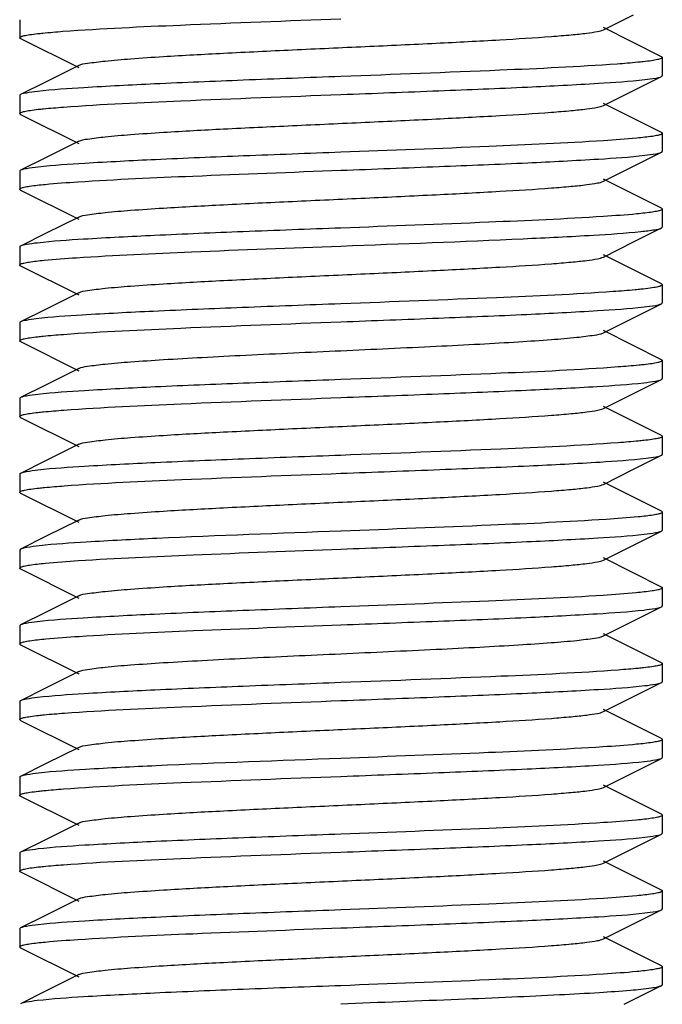
# Model space of a CAD drawing. Units: millimetres. Extents: x 7640 to 12449, y 291 to 6945.
# Drawn here: x 9137 to 9147, y 4738 to 4753 of the extents above; entities that cross this region are included whole.
import ezdxf

# ---------------------------------------------------------------- set-up
doc = ezdxf.new("R2010")
doc.units = ezdxf.units.MM

msp = doc.modelspace()

# ---------------------------------------------------------------- linework, layer by layer
for p, q in [((9136.822, 4752.939), (9136.822, 4752.659)), ((9145.905, 4752.782), (9146.374, 4753.017)), ((9146.808, 4752.363), (9145.905, 4752.816)), ((9136.836, 4752.645), (9137.74, 4752.192)), ((9146.822, 4752.349), (9146.822, 4752.069)), ((9137.74, 4752.226), (9137.225, 4751.968)), ((9146.374, 4751.837), (9146.808, 4752.055)), ((9137.225, 4751.968), (9136.836, 4751.773)), ((9136.822, 4751.759), (9136.822, 4751.479)), ((9145.905, 4751.602), (9146.374, 4751.837)), ((9146.808, 4751.183), (9145.905, 4751.636)), ((9136.836, 4751.465), (9137.74, 4751.012)), ((9146.822, 4751.169), (9146.822, 4750.889)), ((9137.74, 4751.046), (9137.225, 4750.788)), ((9137.225, 4750.788), (9136.836, 4750.593)), ((9146.374, 4750.657), (9146.808, 4750.875)), ((9145.905, 4750.422), (9146.374, 4750.657)), ((9136.822, 4750.579), (9136.822, 4750.299)), ((9146.808, 4750.003), (9145.905, 4750.456)), ((9136.836, 4750.285), (9137.74, 4749.832)), ((9137.74, 4749.866), (9137.225, 4749.608)), ((9146.822, 4749.989), (9146.822, 4749.709)), ((9137.225, 4749.608), (9136.836, 4749.413)), ((9146.374, 4749.477), (9146.808, 4749.695)), ((9146.808, 4749.695), (9146.822, 4749.709)), ((9145.905, 4749.242), (9146.374, 4749.477)), ((9136.822, 4749.399), (9136.822, 4749.119)), ((9146.808, 4748.823), (9145.905, 4749.276)), ((9136.836, 4749.105), (9137.74, 4748.652)), ((9146.822, 4748.809), (9146.822, 4748.529)), ((9137.74, 4748.686), (9137.225, 4748.428)), ((9146.374, 4748.297), (9146.808, 4748.515)), ((9137.225, 4748.428), (9136.836, 4748.233)), ((9136.822, 4748.219), (9136.822, 4747.939)), ((9145.905, 4748.062), (9146.374, 4748.297)), ((9146.808, 4747.643), (9145.905, 4748.096)), ((9136.836, 4747.925), (9137.74, 4747.472)), ((9146.822, 4747.629), (9146.822, 4747.349)), ((9137.74, 4747.506), (9137.225, 4747.248)), ((9146.374, 4747.117), (9146.808, 4747.335)), ((9137.225, 4747.248), (9136.836, 4747.053)), ((9145.905, 4746.882), (9146.374, 4747.117)), ((9136.822, 4747.039), (9136.822, 4746.759)), ((9146.808, 4746.463), (9145.905, 4746.916)), ((9136.836, 4746.745), (9137.74, 4746.292)), ((9146.822, 4746.449), (9146.822, 4746.169)), ((9137.74, 4746.326), (9137.225, 4746.068)), ((9137.225, 4746.068), (9136.836, 4745.873)), ((9146.374, 4745.937), (9146.808, 4746.155)), ((9145.905, 4745.702), (9146.374, 4745.937)), ((9136.822, 4745.859), (9136.822, 4745.579)), ((9146.808, 4745.283), (9145.905, 4745.736)), ((9136.836, 4745.565), (9137.74, 4745.112)), ((9146.822, 4745.269), (9146.822, 4744.989)), ((9137.74, 4745.146), (9137.225, 4744.888)), ((9146.374, 4744.757), (9146.808, 4744.975)), ((9137.225, 4744.888), (9136.836, 4744.693)), ((9136.836, 4744.693), (9136.822, 4744.679)), ((9136.822, 4744.679), (9136.822, 4744.399)), ((9145.905, 4744.522), (9146.374, 4744.757)), ((9146.808, 4744.103), (9145.905, 4744.556)), ((9136.836, 4744.385), (9137.74, 4743.932)), ((9146.822, 4744.089), (9146.822, 4743.809)), ((9137.74, 4743.966), (9137.225, 4743.708)), ((9146.374, 4743.577), (9146.808, 4743.795)), ((9137.225, 4743.708), (9136.836, 4743.513)), ((9145.905, 4743.342), (9146.374, 4743.577)), ((9136.822, 4743.499), (9136.822, 4743.219)), ((9146.808, 4742.923), (9145.905, 4743.376)), ((9136.836, 4743.205), (9137.74, 4742.752)), ((9146.822, 4742.909), (9146.822, 4742.629)), ((9137.74, 4742.786), (9137.225, 4742.528)), ((9137.225, 4742.528), (9136.836, 4742.333)), ((9146.374, 4742.397), (9146.808, 4742.615)), ((9145.905, 4742.162), (9146.374, 4742.397)), ((9136.822, 4742.319), (9136.822, 4742.039)), ((9146.808, 4741.743), (9145.905, 4742.196)), ((9136.836, 4742.025), (9137.74, 4741.572)), ((9137.74, 4741.606), (9137.225, 4741.348)), ((9146.822, 4741.729), (9146.822, 4741.449)), ((9146.374, 4741.217), (9146.808, 4741.435)), ((9137.225, 4741.348), (9136.836, 4741.153)), ((9136.822, 4741.139), (9136.822, 4740.859)), ((9145.905, 4740.982), (9146.374, 4741.217)), ((9146.808, 4740.563), (9145.905, 4741.016)), ((9136.836, 4740.845), (9137.74, 4740.392)), ((9146.822, 4740.549), (9146.822, 4740.269)), ((9137.74, 4740.426), (9137.225, 4740.168)), ((9146.374, 4740.037), (9146.808, 4740.255)), ((9137.225, 4740.168), (9136.836, 4739.973)), ((9136.822, 4739.959), (9136.822, 4739.679)), ((9145.905, 4739.802), (9146.374, 4740.037)), ((9146.808, 4739.383), (9145.905, 4739.836)), ((9136.836, 4739.665), (9137.74, 4739.212)), ((9146.822, 4739.369), (9146.822, 4739.089)), ((9137.74, 4739.246), (9137.225, 4738.988)), ((9137.225, 4738.988), (9136.836, 4738.793)), ((9146.374, 4738.857), (9146.808, 4739.075)), ((9145.905, 4738.622), (9146.374, 4738.857)), ((9136.822, 4738.779), (9136.822, 4738.499)), ((9146.808, 4738.203), (9145.905, 4738.656)), ((9136.836, 4738.485), (9137.74, 4738.032)), ((9137.74, 4738.066), (9137.225, 4737.808)), ((9146.822, 4738.189), (9146.822, 4737.909)), ((9137.225, 4737.808), (9136.836, 4737.613)), ((9146.228, 4737.604), (9146.808, 4737.895))]:
    msp.add_line(p, q)
for points, knots in [([(9137.496, 4752.758), (9138.105, 4752.803), (9139.548, 4752.867), (9140.99, 4752.923), (9141.822, 4752.954)], [0, 0, 0, 0, 0.423043, 1, 1, 1, 1]), ([(9137.74, 4752.226), (9137.782, 4752.248), (9137.923, 4752.267), (9138.191, 4752.303), (9138.586, 4752.334), (9139.2, 4752.376), (9140.04, 4752.421), (9141.088, 4752.471), (9142.191, 4752.521), (9143.267, 4752.571), (9144.232, 4752.621), (9144.933, 4752.664), (9145.383, 4752.701), (9145.623, 4752.725), (9145.789, 4752.75), (9145.877, 4752.768), (9145.905, 4752.782)], [0, 0, 0, 0, 0.017417, 0.051001, 0.099794, 0.16216, 0.276489, 0.407859, 0.546253, 0.68112, 0.802176, 0.900197, 0.938146, 0.967755, 0.988455, 1, 1, 1, 1]), ([(9136.823, 4752.659), (9136.822, 4752.667), (9136.852, 4752.681), (9136.9, 4752.693), (9136.99, 4752.709), (9137.058, 4752.717), (9137.098, 4752.722)], [0, 0, 0, 0, 0.08121, 0.270612, 0.577195, 1, 1, 1, 1]), ([(9136.837, 4752.645), (9136.833, 4752.647), (9136.827, 4752.65), (9136.823, 4752.656), (9136.823, 4752.659)], [0, 0, 0, 0, 0.615972, 1, 1, 1, 1]), ([(9137.098, 4752.722), (9137.126, 4752.725), (9137.258, 4752.739), (9137.391, 4752.75), (9137.496, 4752.758)], [0, 0, 0, 0, 0.210671, 1, 1, 1, 1]), ([(9146.822, 4752.349), (9146.822, 4752.341), (9146.79, 4752.326), (9146.738, 4752.314), (9146.642, 4752.297), (9146.569, 4752.289), (9146.525, 4752.284)], [0, 0, 0, 0, 0.080696, 0.270346, 0.577201, 1, 1, 1, 1]), ([(9146.808, 4752.363), (9146.812, 4752.361), (9146.818, 4752.358), (9146.822, 4752.352), (9146.822, 4752.349)], [0, 0, 0, 0, 0.616851, 1, 1, 1, 1]), ([(9146.122, 4752.248), (9145.514, 4752.204), (9144.08, 4752.14), (9142.647, 4752.085), (9141.822, 4752.054)], [0, 0, 0, 0, 0.424816, 1, 1, 1, 1]), ([(9146.525, 4752.284), (9146.497, 4752.281), (9146.362, 4752.267), (9146.228, 4752.256), (9146.122, 4752.248)], [0, 0, 0, 0, 0.212304, 1, 1, 1, 1]), ([(9141.822, 4752.054), (9141.315, 4752.035), (9140.348, 4751.999), (9139.014, 4751.944), (9137.946, 4751.89), (9137.338, 4751.849), (9137.098, 4751.822)], [0, 0, 0, 0, 0.322021, 0.613473, 0.846835, 1, 1, 1, 1]), ([(9146.55, 4752.007), (9146.607, 4752.013), (9146.693, 4752.026), (9146.781, 4752.041), (9146.808, 4752.055)], [0, 0, 0, 0, 0.650064, 1, 1, 1, 1]), ([(9146.808, 4752.055), (9146.812, 4752.057), (9146.818, 4752.06), (9146.822, 4752.066), (9146.822, 4752.069)], [0, 0, 0, 0, 0.616653, 1, 1, 1, 1]), ([(9141.822, 4751.774), (9142.331, 4751.793), (9143.299, 4751.83), (9144.635, 4751.884), (9145.703, 4751.939), (9146.311, 4751.979), (9146.55, 4752.007)], [0, 0, 0, 0, 0.322277, 0.613905, 0.847199, 1, 1, 1, 1]), ([(9136.837, 4751.773), (9136.833, 4751.771), (9136.827, 4751.768), (9136.823, 4751.762), (9136.823, 4751.759)], [0, 0, 0, 0, 0.617124, 1, 1, 1, 1]), ([(9137.098, 4751.822), (9137.04, 4751.815), (9136.953, 4751.802), (9136.864, 4751.787), (9136.837, 4751.773)], [0, 0, 0, 0, 0.650502, 1, 1, 1, 1]), ([(9137.503, 4751.578), (9138.112, 4751.624), (9139.552, 4751.687), (9140.992, 4751.743), (9141.822, 4751.774)], [0, 0, 0, 0, 0.423488, 1, 1, 1, 1]), ([(9137.108, 4751.543), (9137.136, 4751.546), (9137.267, 4751.56), (9137.399, 4751.57), (9137.503, 4751.578)], [0, 0, 0, 0, 0.211823, 1, 1, 1, 1]), ([(9137.74, 4751.046), (9137.782, 4751.068), (9137.923, 4751.087), (9138.191, 4751.123), (9138.586, 4751.154), (9139.2, 4751.196), (9140.04, 4751.241), (9141.088, 4751.291), (9142.191, 4751.341), (9143.267, 4751.391), (9144.232, 4751.441), (9144.933, 4751.484), (9145.383, 4751.521), (9145.623, 4751.545), (9145.789, 4751.57), (9145.877, 4751.588), (9145.905, 4751.602)], [0, 0, 0, 0, 0.017409, 0.051003, 0.099788, 0.162162, 0.27649, 0.407858, 0.546254, 0.681124, 0.802181, 0.900198, 0.938152, 0.967753, 0.988463, 1, 1, 1, 1]), ([(9136.823, 4751.479), (9136.823, 4751.487), (9136.854, 4751.502), (9136.904, 4751.514), (9136.996, 4751.53), (9137.067, 4751.538), (9137.108, 4751.543)], [0, 0, 0, 0, 0.081433, 0.271169, 0.57771, 1, 1, 1, 1]), ([(9136.837, 4751.465), (9136.833, 4751.467), (9136.827, 4751.47), (9136.823, 4751.477), (9136.823, 4751.479)], [0, 0, 0, 0, 0.617119, 1, 1, 1, 1]), ([(9146.55, 4751.107), (9146.508, 4751.102), (9146.295, 4751.08), (9146.081, 4751.065), (9145.91, 4751.054)], [0, 0, 0, 0, 0.197821, 1, 1, 1, 1]), ([(9146.822, 4751.169), (9146.822, 4751.161), (9146.793, 4751.147), (9146.745, 4751.135), (9146.657, 4751.12), (9146.59, 4751.111), (9146.55, 4751.107)], [0, 0, 0, 0, 0.081734, 0.271307, 0.577689, 1, 1, 1, 1]), ([(9146.808, 4751.183), (9146.812, 4751.181), (9146.818, 4751.178), (9146.822, 4751.172), (9146.822, 4751.169)], [0, 0, 0, 0, 0.616571, 1, 1, 1, 1]), ([(9145.91, 4751.054), (9145.315, 4751.015), (9143.953, 4750.955), (9142.59, 4750.903), (9141.822, 4750.874)], [0, 0, 0, 0, 0.436868, 1, 1, 1, 1]), ([(9141.822, 4750.874), (9141.317, 4750.855), (9140.355, 4750.819), (9139.025, 4750.765), (9137.959, 4750.71), (9137.349, 4750.67), (9137.108, 4750.643)], [0, 0, 0, 0, 0.321165, 0.612138, 0.845713, 1, 1, 1, 1]), ([(9141.822, 4750.594), (9142.331, 4750.613), (9143.3, 4750.65), (9144.637, 4750.704), (9145.704, 4750.759), (9146.313, 4750.799), (9146.552, 4750.827)], [0, 0, 0, 0, 0.322457, 0.614152, 0.847369, 1, 1, 1, 1]), ([(9146.552, 4750.827), (9146.608, 4750.834), (9146.694, 4750.846), (9146.781, 4750.861), (9146.808, 4750.875)], [0, 0, 0, 0, 0.649829, 1, 1, 1, 1]), ([(9146.808, 4750.875), (9146.812, 4750.877), (9146.818, 4750.88), (9146.822, 4750.886), (9146.822, 4750.889)], [0, 0, 0, 0, 0.616635, 1, 1, 1, 1]), ([(9137.108, 4750.643), (9137.048, 4750.636), (9136.958, 4750.623), (9136.865, 4750.608), (9136.837, 4750.593)], [0, 0, 0, 0, 0.651971, 1, 1, 1, 1]), ([(9136.837, 4750.593), (9136.833, 4750.591), (9136.827, 4750.588), (9136.823, 4750.582), (9136.823, 4750.579)], [0, 0, 0, 0, 0.615954, 1, 1, 1, 1]), ([(9137.729, 4750.414), (9138.324, 4750.453), (9139.689, 4750.513), (9141.053, 4750.565), (9141.822, 4750.594)], [0, 0, 0, 0, 0.43649, 1, 1, 1, 1]), ([(9136.823, 4750.299), (9136.823, 4750.307), (9136.852, 4750.321), (9136.9, 4750.333), (9136.988, 4750.349), (9137.056, 4750.357), (9137.096, 4750.361)], [0, 0, 0, 0, 0.081719, 0.271311, 0.577703, 1, 1, 1, 1]), ([(9137.096, 4750.361), (9137.137, 4750.366), (9137.348, 4750.388), (9137.56, 4750.403), (9137.729, 4750.414)], [0, 0, 0, 0, 0.198255, 1, 1, 1, 1]), ([(9137.74, 4749.866), (9137.782, 4749.888), (9137.923, 4749.908), (9138.191, 4749.943), (9138.586, 4749.974), (9139.2, 4750.016), (9140.04, 4750.061), (9141.088, 4750.111), (9142.191, 4750.161), (9143.267, 4750.211), (9144.232, 4750.261), (9144.933, 4750.304), (9145.383, 4750.341), (9145.623, 4750.365), (9145.789, 4750.39), (9145.877, 4750.408), (9145.905, 4750.422)], [0, 0, 0, 0, 0.017406, 0.051006, 0.099784, 0.162166, 0.276492, 0.407858, 0.546255, 0.681127, 0.802183, 0.900195, 0.938157, 0.967749, 0.988468, 1, 1, 1, 1]), ([(9136.837, 4750.285), (9136.833, 4750.287), (9136.827, 4750.29), (9136.823, 4750.296), (9136.823, 4750.299)], [0, 0, 0, 0, 0.616637, 1, 1, 1, 1]), ([(9145.907, 4749.874), (9145.312, 4749.835), (9143.951, 4749.775), (9142.589, 4749.723), (9141.822, 4749.694)], [0, 0, 0, 0, 0.436949, 1, 1, 1, 1]), ([(9146.552, 4749.927), (9146.51, 4749.922), (9146.295, 4749.9), (9146.08, 4749.885), (9145.907, 4749.874)], [0, 0, 0, 0, 0.197449, 1, 1, 1, 1]), ([(9146.822, 4749.989), (9146.822, 4749.981), (9146.793, 4749.967), (9146.746, 4749.956), (9146.658, 4749.94), (9146.591, 4749.932), (9146.552, 4749.927)], [0, 0, 0, 0, 0.081822, 0.271407, 0.577751, 1, 1, 1, 1]), ([(9146.808, 4750.003), (9146.812, 4750.001), (9146.818, 4749.998), (9146.822, 4749.992), (9146.822, 4749.989)], [0, 0, 0, 0, 0.61656, 1, 1, 1, 1]), ([(9141.822, 4749.694), (9141.314, 4749.675), (9140.347, 4749.639), (9139.011, 4749.584), (9137.944, 4749.529), (9137.335, 4749.489), (9137.096, 4749.461)], [0, 0, 0, 0, 0.322232, 0.613821, 0.847094, 1, 1, 1, 1]), ([(9141.822, 4749.414), (9142.767, 4749.45), (9144.077, 4749.497), (9145.633, 4749.575), (9146.245, 4749.614), (9146.491, 4749.64)], [0, 0, 0, 0, 0.606563, 0.841048, 1, 1, 1, 1]), ([(9146.491, 4749.64), (9146.561, 4749.648), (9146.667, 4749.663), (9146.775, 4749.678), (9146.808, 4749.695)], [0, 0, 0, 0, 0.657092, 1, 1, 1, 1]), ([(9136.837, 4749.413), (9136.833, 4749.411), (9136.827, 4749.408), (9136.823, 4749.402), (9136.823, 4749.399)], [0, 0, 0, 0, 0.616606, 1, 1, 1, 1]), ([(9137.096, 4749.461), (9137.039, 4749.455), (9136.953, 4749.442), (9136.864, 4749.427), (9136.837, 4749.413)], [0, 0, 0, 0, 0.650208, 1, 1, 1, 1]), ([(9137.706, 4749.232), (9138.302, 4749.272), (9139.675, 4749.333), (9141.047, 4749.385), (9141.822, 4749.414)], [0, 0, 0, 0, 0.435325, 1, 1, 1, 1]), ([(9136.823, 4749.119), (9136.823, 4749.127), (9136.85, 4749.141), (9136.896, 4749.152), (9136.979, 4749.167), (9137.043, 4749.175), (9137.08, 4749.18)], [0, 0, 0, 0, 0.082758, 0.272464, 0.57843, 1, 1, 1, 1]), ([(9136.837, 4749.105), (9136.833, 4749.107), (9136.827, 4749.11), (9136.823, 4749.117), (9136.823, 4749.119)], [0, 0, 0, 0, 0.616823, 1, 1, 1, 1]), ([(9137.08, 4749.18), (9137.121, 4749.184), (9137.329, 4749.206), (9137.538, 4749.221), (9137.706, 4749.232)], [0, 0, 0, 0, 0.196823, 1, 1, 1, 1]), ([(9137.74, 4748.686), (9137.782, 4748.708), (9137.923, 4748.728), (9138.191, 4748.763), (9138.586, 4748.794), (9139.2, 4748.836), (9140.04, 4748.881), (9141.088, 4748.931), (9142.191, 4748.981), (9143.267, 4749.031), (9144.232, 4749.081), (9144.933, 4749.124), (9145.383, 4749.161), (9145.623, 4749.185), (9145.789, 4749.21), (9145.877, 4749.228), (9145.905, 4749.242)], [0, 0, 0, 0, 0.017411, 0.051009, 0.099784, 0.162171, 0.276492, 0.407858, 0.546256, 0.681128, 0.802179, 0.900189, 0.938159, 0.967744, 0.988463, 1, 1, 1, 1]), ([(9146.822, 4748.809), (9146.822, 4748.8), (9146.785, 4748.785), (9146.729, 4748.772), (9146.621, 4748.755), (9146.539, 4748.745), (9146.491, 4748.74)], [0, 0, 0, 0, 0.079231, 0.269281, 0.576532, 1, 1, 1, 1]), ([(9146.808, 4748.823), (9146.812, 4748.821), (9146.818, 4748.818), (9146.822, 4748.812), (9146.822, 4748.809)], [0, 0, 0, 0, 0.616949, 1, 1, 1, 1]), ([(9146.057, 4748.704), (9145.453, 4748.661), (9144.041, 4748.598), (9142.629, 4748.544), (9141.822, 4748.514)], [0, 0, 0, 0, 0.428758, 1, 1, 1, 1]), ([(9146.491, 4748.74), (9146.46, 4748.737), (9146.316, 4748.723), (9146.171, 4748.712), (9146.057, 4748.704)], [0, 0, 0, 0, 0.213463, 1, 1, 1, 1]), ([(9141.822, 4748.514), (9141.311, 4748.495), (9140.336, 4748.458), (9138.994, 4748.403), (9137.925, 4748.348), (9137.317, 4748.308), (9137.08, 4748.28)], [0, 0, 0, 0, 0.323571, 0.615928, 0.848877, 1, 1, 1, 1]), ([(9146.54, 4748.466), (9146.599, 4748.472), (9146.688, 4748.485), (9146.78, 4748.501), (9146.808, 4748.515)], [0, 0, 0, 0, 0.651481, 1, 1, 1, 1]), ([(9146.808, 4748.515), (9146.812, 4748.517), (9146.818, 4748.52), (9146.822, 4748.527), (9146.822, 4748.529)], [0, 0, 0, 0, 0.617087, 1, 1, 1, 1]), ([(9141.822, 4748.234), (9142.328, 4748.253), (9143.292, 4748.289), (9144.623, 4748.344), (9145.69, 4748.398), (9146.299, 4748.438), (9146.54, 4748.466)], [0, 0, 0, 0, 0.321445, 0.612571, 0.84607, 1, 1, 1, 1]), ([(9136.837, 4748.233), (9136.833, 4748.231), (9136.827, 4748.228), (9136.823, 4748.222), (9136.823, 4748.219)], [0, 0, 0, 0, 0.616381, 1, 1, 1, 1]), ([(9137.08, 4748.28), (9137.027, 4748.273), (9136.946, 4748.261), (9136.863, 4748.246), (9136.837, 4748.233)], [0, 0, 0, 0, 0.647877, 1, 1, 1, 1]), ([(9137.502, 4748.038), (9138.111, 4748.084), (9139.551, 4748.147), (9140.992, 4748.203), (9141.822, 4748.234)], [0, 0, 0, 0, 0.423429, 1, 1, 1, 1]), ([(9137.105, 4748.002), (9137.132, 4748.006), (9137.265, 4748.02), (9137.397, 4748.03), (9137.502, 4748.038)], [0, 0, 0, 0, 0.211366, 1, 1, 1, 1]), ([(9137.74, 4747.506), (9137.782, 4747.528), (9137.923, 4747.548), (9138.191, 4747.583), (9138.586, 4747.614), (9139.09, 4747.648), (9139.687, 4747.682), (9140.608, 4747.729), (9141.822, 4747.784), (9143.037, 4747.84), (9143.958, 4747.886), (9144.555, 4747.92), (9145.059, 4747.954), (9145.454, 4747.985), (9145.722, 4748.021), (9145.863, 4748.041), (9145.905, 4748.062)], [0, 0, 0, 0, 0.017421, 0.051012, 0.099792, 0.162177, 0.236027, 0.318872, 0.500005, 0.68114, 0.763969, 0.837837, 0.900201, 0.948999, 0.982577, 1, 1, 1, 1]), ([(9136.823, 4747.939), (9136.823, 4747.947), (9136.853, 4747.962), (9136.902, 4747.973), (9136.994, 4747.989), (9137.064, 4747.998), (9137.105, 4748.002)], [0, 0, 0, 0, 0.081246, 0.270826, 0.577418, 1, 1, 1, 1]), ([(9136.837, 4747.925), (9136.833, 4747.927), (9136.827, 4747.93), (9136.823, 4747.936), (9136.823, 4747.939)], [0, 0, 0, 0, 0.616637, 1, 1, 1, 1]), ([(9146.54, 4747.566), (9146.512, 4747.563), (9146.378, 4747.548), (9146.244, 4747.538), (9146.138, 4747.53)], [0, 0, 0, 0, 0.211074, 1, 1, 1, 1]), ([(9146.822, 4747.629), (9146.822, 4747.621), (9146.792, 4747.607), (9146.743, 4747.595), (9146.651, 4747.579), (9146.581, 4747.57), (9146.54, 4747.566)], [0, 0, 0, 0, 0.080841, 0.27023, 0.576974, 1, 1, 1, 1]), ([(9146.808, 4747.643), (9146.812, 4747.641), (9146.818, 4747.638), (9146.822, 4747.632), (9146.822, 4747.629)], [0, 0, 0, 0, 0.615953, 1, 1, 1, 1]), ([(9146.138, 4747.53), (9145.53, 4747.484), (9144.091, 4747.421), (9142.652, 4747.365), (9141.822, 4747.334)], [0, 0, 0, 0, 0.423746, 1, 1, 1, 1]), ([(9141.822, 4747.334), (9141.317, 4747.315), (9140.353, 4747.279), (9139.021, 4747.225), (9137.954, 4747.17), (9137.345, 4747.13), (9137.105, 4747.102)], [0, 0, 0, 0, 0.321446, 0.612574, 0.846077, 1, 1, 1, 1]), ([(9141.822, 4747.054), (9142.327, 4747.073), (9143.29, 4747.109), (9144.62, 4747.163), (9145.686, 4747.218), (9146.296, 4747.258), (9146.537, 4747.285)], [0, 0, 0, 0, 0.321153, 0.612117, 0.845696, 1, 1, 1, 1]), ([(9146.537, 4747.285), (9146.597, 4747.292), (9146.687, 4747.305), (9146.78, 4747.321), (9146.808, 4747.335)], [0, 0, 0, 0, 0.651957, 1, 1, 1, 1]), ([(9146.808, 4747.335), (9146.812, 4747.337), (9146.818, 4747.34), (9146.822, 4747.346), (9146.822, 4747.349)], [0, 0, 0, 0, 0.616563, 1, 1, 1, 1]), ([(9136.837, 4747.053), (9136.833, 4747.051), (9136.827, 4747.048), (9136.823, 4747.042), (9136.823, 4747.039)], [0, 0, 0, 0, 0.616575, 1, 1, 1, 1]), ([(9137.105, 4747.102), (9137.046, 4747.096), (9136.956, 4747.083), (9136.865, 4747.067), (9136.837, 4747.053)], [0, 0, 0, 0, 0.651472, 1, 1, 1, 1]), ([(9137.51, 4746.859), (9138.118, 4746.904), (9139.556, 4746.968), (9140.994, 4747.023), (9141.822, 4747.054)], [0, 0, 0, 0, 0.423915, 1, 1, 1, 1]), ([(9136.823, 4746.759), (9136.822, 4746.767), (9136.853, 4746.782), (9136.903, 4746.793), (9136.995, 4746.81), (9137.065, 4746.818), (9137.106, 4746.823)], [0, 0, 0, 0, 0.080773, 0.270167, 0.576942, 1, 1, 1, 1]), ([(9137.106, 4746.823), (9137.134, 4746.826), (9137.269, 4746.84), (9137.403, 4746.851), (9137.51, 4746.859)], [0, 0, 0, 0, 0.211145, 1, 1, 1, 1]), ([(9137.74, 4746.326), (9137.782, 4746.348), (9137.923, 4746.367), (9138.191, 4746.403), (9138.586, 4746.434), (9139.2, 4746.476), (9140.04, 4746.521), (9141.088, 4746.571), (9142.191, 4746.621), (9143.267, 4746.671), (9144.232, 4746.721), (9144.933, 4746.764), (9145.383, 4746.801), (9145.623, 4746.825), (9145.789, 4746.85), (9145.877, 4746.868), (9145.905, 4746.882)], [0, 0, 0, 0, 0.01743, 0.051011, 0.099798, 0.162175, 0.276492, 0.407859, 0.546258, 0.681123, 0.802168, 0.900179, 0.93815, 0.967742, 0.988446, 1, 1, 1, 1]), ([(9136.837, 4746.745), (9136.833, 4746.747), (9136.827, 4746.75), (9136.823, 4746.756), (9136.823, 4746.759)], [0, 0, 0, 0, 0.61596, 1, 1, 1, 1]), ([(9146.138, 4746.35), (9145.53, 4746.304), (9144.091, 4746.241), (9142.652, 4746.185), (9141.822, 4746.154)], [0, 0, 0, 0, 0.423724, 1, 1, 1, 1]), ([(9146.537, 4746.385), (9146.509, 4746.382), (9146.376, 4746.368), (9146.243, 4746.358), (9146.138, 4746.35)], [0, 0, 0, 0, 0.211629, 1, 1, 1, 1]), ([(9146.822, 4746.449), (9146.822, 4746.441), (9146.791, 4746.426), (9146.742, 4746.415), (9146.649, 4746.398), (9146.578, 4746.39), (9146.537, 4746.385)], [0, 0, 0, 0, 0.081072, 0.270646, 0.577314, 1, 1, 1, 1]), ([(9146.808, 4746.463), (9146.812, 4746.461), (9146.818, 4746.458), (9146.822, 4746.452), (9146.822, 4746.449)], [0, 0, 0, 0, 0.616657, 1, 1, 1, 1]), ([(9141.822, 4746.154), (9141.317, 4746.135), (9140.354, 4746.099), (9139.023, 4746.045), (9137.956, 4745.99), (9137.347, 4745.95), (9137.106, 4745.923)], [0, 0, 0, 0, 0.321319, 0.612375, 0.8459, 1, 1, 1, 1]), ([(9141.822, 4745.874), (9142.335, 4745.893), (9143.312, 4745.93), (9144.656, 4745.985), (9145.726, 4746.04), (9146.332, 4746.081), (9146.569, 4746.109)], [0, 0, 0, 0, 0.323967, 0.616548, 0.849393, 1, 1, 1, 1]), ([(9146.569, 4746.109), (9146.622, 4746.115), (9146.701, 4746.127), (9146.783, 4746.142), (9146.808, 4746.155)], [0, 0, 0, 0, 0.647202, 1, 1, 1, 1]), ([(9146.808, 4746.155), (9146.812, 4746.157), (9146.818, 4746.16), (9146.822, 4746.166), (9146.822, 4746.169)], [0, 0, 0, 0, 0.616254, 1, 1, 1, 1]), ([(9137.106, 4745.923), (9137.047, 4745.916), (9136.957, 4745.903), (9136.865, 4745.887), (9136.837, 4745.873)], [0, 0, 0, 0, 0.651689, 1, 1, 1, 1]), ([(9136.837, 4745.873), (9136.833, 4745.871), (9136.827, 4745.868), (9136.823, 4745.862), (9136.823, 4745.859)], [0, 0, 0, 0, 0.61707, 1, 1, 1, 1]), ([(9137.516, 4745.679), (9138.125, 4745.724), (9139.56, 4745.788), (9140.996, 4745.843), (9141.822, 4745.874)], [0, 0, 0, 0, 0.424368, 1, 1, 1, 1]), ([(9136.836, 4745.565), (9136.833, 4745.567), (9136.827, 4745.57), (9136.822, 4745.577), (9136.823, 4745.579)], [0, 0, 0, 0, 0.617077, 1, 1, 1, 1]), ([(9136.823, 4745.579), (9136.823, 4745.588), (9136.856, 4745.602), (9136.908, 4745.615), (9137.007, 4745.631), (9137.082, 4745.64), (9137.126, 4745.645)], [0, 0, 0, 0, 0.08048, 0.270112, 0.577031, 1, 1, 1, 1]), ([(9137.126, 4745.645), (9137.154, 4745.648), (9137.284, 4745.661), (9137.414, 4745.672), (9137.516, 4745.679)], [0, 0, 0, 0, 0.213642, 1, 1, 1, 1]), ([(9137.74, 4745.146), (9137.782, 4745.168), (9137.923, 4745.187), (9138.191, 4745.223), (9138.586, 4745.254), (9139.2, 4745.296), (9140.04, 4745.341), (9141.088, 4745.391), (9142.191, 4745.441), (9143.267, 4745.491), (9144.232, 4745.541), (9144.933, 4745.584), (9145.383, 4745.621), (9145.623, 4745.645), (9145.789, 4745.67), (9145.877, 4745.688), (9145.905, 4745.702)], [0, 0, 0, 0, 0.017435, 0.051008, 0.099803, 0.162172, 0.27649, 0.40786, 0.546256, 0.681119, 0.802164, 0.900179, 0.938143, 0.967744, 0.98844, 1, 1, 1, 1]), ([(9146.822, 4745.269), (9146.822, 4745.262), (9146.795, 4745.248), (9146.751, 4745.237), (9146.669, 4745.221), (9146.606, 4745.213), (9146.569, 4745.209)], [0, 0, 0, 0, 0.083098, 0.272855, 0.578685, 1, 1, 1, 1]), ([(9146.808, 4745.283), (9146.812, 4745.281), (9146.818, 4745.278), (9146.822, 4745.272), (9146.822, 4745.269)], [0, 0, 0, 0, 0.616928, 1, 1, 1, 1]), ([(9145.949, 4745.156), (9145.352, 4745.117), (9143.976, 4745.056), (9142.6, 4745.003), (9141.822, 4744.974)], [0, 0, 0, 0, 0.434817, 1, 1, 1, 1]), ([(9146.569, 4745.209), (9146.529, 4745.204), (9146.322, 4745.182), (9146.115, 4745.167), (9145.949, 4745.156)], [0, 0, 0, 0, 0.196544, 1, 1, 1, 1]), ([(9141.822, 4744.974), (9140.867, 4744.938), (9139.545, 4744.891), (9137.98, 4744.812), (9137.369, 4744.771), (9137.126, 4744.745)], [0, 0, 0, 0, 0.609901, 0.84385, 1, 1, 1, 1]), ([(9146.542, 4744.926), (9146.601, 4744.933), (9146.689, 4744.946), (9146.78, 4744.961), (9146.808, 4744.975)], [0, 0, 0, 0, 0.651191, 1, 1, 1, 1]), ([(9146.808, 4744.975), (9146.812, 4744.977), (9146.818, 4744.98), (9146.822, 4744.986), (9146.822, 4744.989)], [0, 0, 0, 0, 0.616578, 1, 1, 1, 1]), ([(9141.822, 4744.694), (9142.329, 4744.713), (9143.294, 4744.749), (9144.626, 4744.804), (9145.693, 4744.858), (9146.302, 4744.899), (9146.542, 4744.926)], [0, 0, 0, 0, 0.321643, 0.612902, 0.846326, 1, 1, 1, 1]), ([(9137.126, 4744.745), (9137.062, 4744.738), (9136.966, 4744.724), (9136.867, 4744.708), (9136.837, 4744.693)], [0, 0, 0, 0, 0.65429, 1, 1, 1, 1]), ([(9137.735, 4744.514), (9138.329, 4744.553), (9139.692, 4744.613), (9141.055, 4744.665), (9141.822, 4744.694)], [0, 0, 0, 0, 0.436777, 1, 1, 1, 1]), ([(9137.092, 4744.461), (9137.134, 4744.466), (9137.348, 4744.488), (9137.563, 4744.503), (9137.735, 4744.514)], [0, 0, 0, 0, 0.197374, 1, 1, 1, 1]), ([(9137.74, 4743.966), (9137.782, 4743.988), (9137.923, 4744.007), (9138.191, 4744.043), (9138.586, 4744.074), (9139.2, 4744.116), (9140.04, 4744.161), (9141.088, 4744.211), (9142.191, 4744.261), (9143.267, 4744.311), (9144.232, 4744.361), (9144.933, 4744.404), (9145.383, 4744.441), (9145.623, 4744.465), (9145.789, 4744.49), (9145.877, 4744.508), (9145.905, 4744.522)], [0, 0, 0, 0, 0.017431, 0.051003, 0.099803, 0.162166, 0.276489, 0.40786, 0.546255, 0.681117, 0.802166, 0.900184, 0.938141, 0.96775, 0.988441, 1, 1, 1, 1]), ([(9136.823, 4744.399), (9136.823, 4744.407), (9136.852, 4744.421), (9136.899, 4744.433), (9136.986, 4744.448), (9137.052, 4744.456), (9137.092, 4744.461)], [0, 0, 0, 0, 0.081911, 0.271508, 0.577816, 1, 1, 1, 1]), ([(9136.837, 4744.385), (9136.833, 4744.387), (9136.827, 4744.39), (9136.823, 4744.396), (9136.823, 4744.399)], [0, 0, 0, 0, 0.616573, 1, 1, 1, 1]), ([(9146.822, 4744.089), (9146.822, 4744.081), (9146.792, 4744.067), (9146.743, 4744.055), (9146.652, 4744.039), (9146.583, 4744.031), (9146.542, 4744.026)], [0, 0, 0, 0, 0.081364, 0.270943, 0.577484, 1, 1, 1, 1]), ([(9146.808, 4744.103), (9146.812, 4744.101), (9146.818, 4744.098), (9146.822, 4744.092), (9146.822, 4744.089)], [0, 0, 0, 0, 0.616669, 1, 1, 1, 1]), ([(9145.903, 4743.973), (9145.309, 4743.935), (9143.949, 4743.875), (9142.588, 4743.823), (9141.822, 4743.794)], [0, 0, 0, 0, 0.437125, 1, 1, 1, 1]), ([(9146.542, 4744.026), (9146.5, 4744.021), (9146.287, 4744), (9146.074, 4743.985), (9145.903, 4743.973)], [0, 0, 0, 0, 0.198755, 1, 1, 1, 1]), ([(9141.822, 4743.794), (9141.313, 4743.775), (9140.344, 4743.738), (9139.007, 4743.684), (9137.939, 4743.629), (9137.331, 4743.589), (9137.092, 4743.561)], [0, 0, 0, 0, 0.322583, 0.614348, 0.84753, 1, 1, 1, 1]), ([(9141.822, 4743.514), (9142.327, 4743.533), (9143.289, 4743.569), (9144.618, 4743.623), (9145.685, 4743.678), (9146.294, 4743.718), (9146.536, 4743.745)], [0, 0, 0, 0, 0.321048, 0.611954, 0.84556, 1, 1, 1, 1]), ([(9146.536, 4743.745), (9146.596, 4743.752), (9146.686, 4743.765), (9146.78, 4743.781), (9146.808, 4743.795)], [0, 0, 0, 0, 0.652169, 1, 1, 1, 1]), ([(9146.808, 4743.795), (9146.812, 4743.797), (9146.818, 4743.8), (9146.822, 4743.806), (9146.822, 4743.809)], [0, 0, 0, 0, 0.615908, 1, 1, 1, 1]), ([(9136.837, 4743.513), (9136.833, 4743.511), (9136.827, 4743.508), (9136.823, 4743.502), (9136.823, 4743.499)], [0, 0, 0, 0, 0.616633, 1, 1, 1, 1]), ([(9137.092, 4743.561), (9137.036, 4743.554), (9136.951, 4743.542), (9136.864, 4743.527), (9136.837, 4743.513)], [0, 0, 0, 0, 0.649613, 1, 1, 1, 1]), ([(9137.746, 4743.335), (9138.34, 4743.374), (9139.699, 4743.434), (9141.058, 4743.485), (9141.822, 4743.514)], [0, 0, 0, 0, 0.437403, 1, 1, 1, 1]), ([(9136.823, 4743.219), (9136.822, 4743.227), (9136.853, 4743.241), (9136.901, 4743.253), (9136.991, 4743.269), (9137.06, 4743.277), (9137.1, 4743.282)], [0, 0, 0, 0, 0.081371, 0.270899, 0.57743, 1, 1, 1, 1]), ([(9137.1, 4743.282), (9137.143, 4743.287), (9137.358, 4743.309), (9137.573, 4743.324), (9137.746, 4743.335)], [0, 0, 0, 0, 0.19822, 1, 1, 1, 1]), ([(9137.74, 4742.786), (9137.782, 4742.808), (9137.923, 4742.827), (9138.191, 4742.863), (9138.586, 4742.894), (9139.09, 4742.928), (9139.687, 4742.962), (9140.608, 4743.009), (9141.822, 4743.064), (9143.037, 4743.12), (9143.958, 4743.166), (9144.555, 4743.2), (9145.059, 4743.234), (9145.454, 4743.265), (9145.722, 4743.301), (9145.863, 4743.321), (9145.905, 4743.342)], [0, 0, 0, 0, 0.017424, 0.051002, 0.0998, 0.162164, 0.236033, 0.318863, 0.499998, 0.681131, 0.763975, 0.837825, 0.90021, 0.948989, 0.982581, 1, 1, 1, 1]), ([(9136.837, 4743.205), (9136.833, 4743.207), (9136.827, 4743.21), (9136.823, 4743.216), (9136.823, 4743.219)], [0, 0, 0, 0, 0.616471, 1, 1, 1, 1]), ([(9146.14, 4742.81), (9145.531, 4742.765), (9144.092, 4742.701), (9142.652, 4742.645), (9141.822, 4742.614)], [0, 0, 0, 0, 0.423624, 1, 1, 1, 1]), ([(9146.536, 4742.845), (9146.508, 4742.842), (9146.376, 4742.828), (9146.244, 4742.818), (9146.14, 4742.81)], [0, 0, 0, 0, 0.211912, 1, 1, 1, 1]), ([(9146.822, 4742.909), (9146.822, 4742.901), (9146.791, 4742.886), (9146.741, 4742.874), (9146.648, 4742.858), (9146.577, 4742.85), (9146.536, 4742.845)], [0, 0, 0, 0, 0.081379, 0.271121, 0.577688, 1, 1, 1, 1]), ([(9146.808, 4742.923), (9146.812, 4742.921), (9146.818, 4742.918), (9146.822, 4742.912), (9146.822, 4742.909)], [0, 0, 0, 0, 0.617145, 1, 1, 1, 1]), ([(9141.822, 4742.614), (9141.316, 4742.595), (9140.35, 4742.559), (9139.017, 4742.504), (9137.949, 4742.45), (9137.34, 4742.409), (9137.1, 4742.382)], [0, 0, 0, 0, 0.321798, 0.613151, 0.84657, 1, 1, 1, 1]), ([(9141.822, 4742.334), (9142.331, 4742.353), (9143.299, 4742.39), (9144.635, 4742.444), (9145.702, 4742.499), (9146.311, 4742.539), (9146.55, 4742.567)], [0, 0, 0, 0, 0.322282, 0.613882, 0.84718, 1, 1, 1, 1]), ([(9146.55, 4742.567), (9146.607, 4742.573), (9146.693, 4742.586), (9146.781, 4742.601), (9146.808, 4742.615)], [0, 0, 0, 0, 0.650062, 1, 1, 1, 1]), ([(9146.808, 4742.615), (9146.812, 4742.617), (9146.818, 4742.62), (9146.822, 4742.627), (9146.822, 4742.629)], [0, 0, 0, 0, 0.617057, 1, 1, 1, 1]), ([(9137.1, 4742.382), (9137.042, 4742.375), (9136.955, 4742.362), (9136.864, 4742.347), (9136.837, 4742.333)], [0, 0, 0, 0, 0.650863, 1, 1, 1, 1]), ([(9136.837, 4742.333), (9136.833, 4742.331), (9136.827, 4742.328), (9136.823, 4742.322), (9136.823, 4742.319)], [0, 0, 0, 0, 0.616745, 1, 1, 1, 1]), ([(9137.518, 4742.139), (9138.126, 4742.184), (9139.561, 4742.248), (9140.996, 4742.303), (9141.822, 4742.334)], [0, 0, 0, 0, 0.424453, 1, 1, 1, 1]), ([(9136.823, 4742.039), (9136.823, 4742.047), (9136.855, 4742.062), (9136.906, 4742.074), (9137.001, 4742.09), (9137.074, 4742.099), (9137.116, 4742.104)], [0, 0, 0, 0, 0.0809, 0.270575, 0.577344, 1, 1, 1, 1]), ([(9137.116, 4742.104), (9137.145, 4742.107), (9137.278, 4742.121), (9137.412, 4742.132), (9137.518, 4742.139)], [0, 0, 0, 0, 0.212177, 1, 1, 1, 1]), ([(9137.74, 4741.606), (9137.782, 4741.628), (9137.923, 4741.647), (9138.191, 4741.683), (9138.586, 4741.714), (9139.2, 4741.756), (9140.04, 4741.801), (9141.088, 4741.851), (9142.191, 4741.901), (9143.267, 4741.951), (9144.232, 4742.001), (9144.933, 4742.044), (9145.383, 4742.081), (9145.623, 4742.105), (9145.789, 4742.13), (9145.877, 4742.148), (9145.905, 4742.162)], [0, 0, 0, 0, 0.017414, 0.051002, 0.099792, 0.162161, 0.276489, 0.407859, 0.546253, 0.681121, 0.802177, 0.900198, 0.938148, 0.967754, 0.988458, 1, 1, 1, 1]), ([(9136.837, 4742.025), (9136.833, 4742.027), (9136.827, 4742.03), (9136.823, 4742.037), (9136.823, 4742.039)], [0, 0, 0, 0, 0.616922, 1, 1, 1, 1]), ([(9146.808, 4741.743), (9146.812, 4741.741), (9146.818, 4741.738), (9146.822, 4741.732), (9146.822, 4741.729)], [0, 0, 0, 0, 0.616069, 1, 1, 1, 1]), ([(9145.899, 4741.613), (9145.305, 4741.575), (9143.946, 4741.514), (9142.587, 4741.463), (9141.822, 4741.434)], [0, 0, 0, 0, 0.437394, 1, 1, 1, 1]), ([(9146.55, 4741.667), (9146.508, 4741.662), (9146.291, 4741.64), (9146.073, 4741.624), (9145.899, 4741.613)], [0, 0, 0, 0, 0.197378, 1, 1, 1, 1]), ([(9146.822, 4741.729), (9146.822, 4741.721), (9146.793, 4741.707), (9146.745, 4741.695), (9146.657, 4741.68), (9146.59, 4741.671), (9146.55, 4741.667)], [0, 0, 0, 0, 0.081427, 0.270863, 0.577357, 1, 1, 1, 1]), ([(9141.822, 4741.434), (9140.863, 4741.398), (9139.537, 4741.35), (9137.968, 4741.271), (9137.359, 4741.231), (9137.116, 4741.204)], [0, 0, 0, 0, 0.611066, 0.844817, 1, 1, 1, 1]), ([(9146.545, 4741.386), (9146.603, 4741.393), (9146.691, 4741.406), (9146.78, 4741.421), (9146.808, 4741.435)], [0, 0, 0, 0, 0.650785, 1, 1, 1, 1]), ([(9146.808, 4741.435), (9146.812, 4741.437), (9146.818, 4741.44), (9146.822, 4741.446), (9146.822, 4741.449)], [0, 0, 0, 0, 0.616587, 1, 1, 1, 1]), ([(9141.822, 4741.154), (9142.329, 4741.173), (9143.296, 4741.21), (9144.629, 4741.264), (9145.697, 4741.318), (9146.305, 4741.359), (9146.545, 4741.386)], [0, 0, 0, 0, 0.321888, 0.613285, 0.846647, 1, 1, 1, 1]), ([(9136.837, 4741.153), (9136.833, 4741.151), (9136.827, 4741.148), (9136.823, 4741.142), (9136.823, 4741.139)], [0, 0, 0, 0, 0.616104, 1, 1, 1, 1]), ([(9137.116, 4741.204), (9137.055, 4741.197), (9136.962, 4741.183), (9136.866, 4741.168), (9136.837, 4741.153)], [0, 0, 0, 0, 0.65307, 1, 1, 1, 1]), ([(9137.505, 4740.958), (9138.113, 4741.004), (9139.553, 4741.067), (9140.992, 4741.123), (9141.822, 4741.154)], [0, 0, 0, 0, 0.42356, 1, 1, 1, 1]), ([(9137.74, 4740.426), (9137.782, 4740.448), (9137.923, 4740.467), (9138.191, 4740.503), (9138.586, 4740.534), (9139.2, 4740.576), (9140.04, 4740.621), (9141.088, 4740.671), (9142.191, 4740.721), (9143.267, 4740.771), (9144.232, 4740.821), (9144.933, 4740.864), (9145.383, 4740.901), (9145.623, 4740.925), (9145.789, 4740.95), (9145.877, 4740.968), (9145.905, 4740.982)], [0, 0, 0, 0, 0.017416, 0.05101, 0.099785, 0.16216, 0.276486, 0.407852, 0.546248, 0.68112, 0.802179, 0.900196, 0.938153, 0.967752, 0.988465, 1, 1, 1, 1]), ([(9136.822, 4740.859), (9136.822, 4740.867), (9136.854, 4740.882), (9136.904, 4740.894), (9136.997, 4740.91), (9137.067, 4740.918), (9137.109, 4740.923)], [0, 0, 0, 0, 0.081016, 0.270624, 0.5773, 1, 1, 1, 1]), ([(9136.836, 4740.845), (9136.833, 4740.847), (9136.827, 4740.85), (9136.822, 4740.856), (9136.822, 4740.859)], [0, 0, 0, 0, 0.616833, 1, 1, 1, 1]), ([(9137.109, 4740.923), (9137.137, 4740.926), (9137.269, 4740.94), (9137.401, 4740.951), (9137.505, 4740.958)], [0, 0, 0, 0, 0.211871, 1, 1, 1, 1]), ([(9146.822, 4740.549), (9146.822, 4740.541), (9146.792, 4740.527), (9146.744, 4740.515), (9146.654, 4740.499), (9146.586, 4740.491), (9146.545, 4740.486)], [0, 0, 0, 0, 0.08151, 0.271094, 0.577574, 1, 1, 1, 1]), ([(9146.808, 4740.563), (9146.812, 4740.561), (9146.818, 4740.558), (9146.822, 4740.552), (9146.822, 4740.549)], [0, 0, 0, 0, 0.616657, 1, 1, 1, 1]), ([(9145.908, 4740.434), (9145.314, 4740.395), (9143.952, 4740.335), (9142.59, 4740.283), (9141.822, 4740.254)], [0, 0, 0, 0, 0.436859, 1, 1, 1, 1]), ([(9146.545, 4740.486), (9146.503, 4740.481), (9146.291, 4740.46), (9146.079, 4740.445), (9145.908, 4740.434)], [0, 0, 0, 0, 0.19855, 1, 1, 1, 1]), ([(9141.822, 4740.254), (9141.318, 4740.235), (9140.355, 4740.199), (9139.026, 4740.145), (9137.96, 4740.09), (9137.35, 4740.05), (9137.109, 4740.023)], [0, 0, 0, 0, 0.321098, 0.612041, 0.845608, 1, 1, 1, 1]), ([(9141.822, 4739.974), (9142.331, 4739.993), (9143.299, 4740.03), (9144.635, 4740.084), (9145.703, 4740.139), (9146.311, 4740.179), (9146.55, 4740.207)], [0, 0, 0, 0, 0.322282, 0.613912, 0.847205, 1, 1, 1, 1]), ([(9146.55, 4740.207), (9146.607, 4740.213), (9146.693, 4740.226), (9146.781, 4740.241), (9146.808, 4740.255)], [0, 0, 0, 0, 0.650057, 1, 1, 1, 1]), ([(9146.808, 4740.255), (9146.812, 4740.257), (9146.818, 4740.26), (9146.822, 4740.266), (9146.822, 4740.269)], [0, 0, 0, 0, 0.616652, 1, 1, 1, 1]), ([(9136.836, 4739.973), (9136.833, 4739.971), (9136.827, 4739.968), (9136.822, 4739.962), (9136.822, 4739.959)], [0, 0, 0, 0, 0.616826, 1, 1, 1, 1]), ([(9137.109, 4740.023), (9137.049, 4740.016), (9136.958, 4740.003), (9136.865, 4739.988), (9136.836, 4739.973)], [0, 0, 0, 0, 0.651967, 1, 1, 1, 1]), ([(9137.503, 4739.778), (9138.112, 4739.824), (9139.552, 4739.887), (9140.992, 4739.943), (9141.822, 4739.974)], [0, 0, 0, 0, 0.423487, 1, 1, 1, 1]), ([(9136.823, 4739.679), (9136.823, 4739.687), (9136.854, 4739.702), (9136.904, 4739.714), (9136.996, 4739.73), (9137.066, 4739.738), (9137.108, 4739.743)], [0, 0, 0, 0, 0.081433, 0.271169, 0.577711, 1, 1, 1, 1]), ([(9137.108, 4739.743), (9137.136, 4739.746), (9137.267, 4739.76), (9137.399, 4739.77), (9137.503, 4739.778)], [0, 0, 0, 0, 0.211823, 1, 1, 1, 1]), ([(9137.74, 4739.246), (9137.782, 4739.268), (9137.923, 4739.288), (9138.191, 4739.323), (9138.586, 4739.354), (9139.2, 4739.396), (9140.04, 4739.441), (9141.088, 4739.491), (9142.191, 4739.541), (9143.267, 4739.591), (9144.232, 4739.641), (9144.933, 4739.684), (9145.383, 4739.721), (9145.623, 4739.745), (9145.789, 4739.77), (9145.877, 4739.788), (9145.905, 4739.802)], [0, 0, 0, 0, 0.017406, 0.051007, 0.099784, 0.162168, 0.276492, 0.407858, 0.546255, 0.681128, 0.802182, 0.900194, 0.938159, 0.967748, 0.988468, 1, 1, 1, 1]), ([(9136.837, 4739.665), (9136.833, 4739.667), (9136.827, 4739.67), (9136.823, 4739.677), (9136.823, 4739.679)], [0, 0, 0, 0, 0.617119, 1, 1, 1, 1]), ([(9146.55, 4739.307), (9146.508, 4739.302), (9146.295, 4739.28), (9146.081, 4739.265), (9145.91, 4739.254)], [0, 0, 0, 0, 0.197817, 1, 1, 1, 1]), ([(9146.822, 4739.369), (9146.822, 4739.361), (9146.793, 4739.347), (9146.745, 4739.335), (9146.657, 4739.32), (9146.59, 4739.311), (9146.55, 4739.307)], [0, 0, 0, 0, 0.081738, 0.271311, 0.577691, 1, 1, 1, 1]), ([(9146.808, 4739.383), (9146.812, 4739.381), (9146.818, 4739.378), (9146.822, 4739.372), (9146.822, 4739.369)], [0, 0, 0, 0, 0.616572, 1, 1, 1, 1]), ([(9145.91, 4739.254), (9145.315, 4739.215), (9143.953, 4739.155), (9142.59, 4739.103), (9141.822, 4739.074)], [0, 0, 0, 0, 0.436862, 1, 1, 1, 1]), ([(9141.822, 4739.074), (9141.317, 4739.055), (9140.355, 4739.019), (9139.025, 4738.965), (9137.958, 4738.91), (9137.349, 4738.87), (9137.108, 4738.843)], [0, 0, 0, 0, 0.321166, 0.61214, 0.845714, 1, 1, 1, 1]), ([(9141.822, 4738.794), (9142.331, 4738.813), (9143.3, 4738.85), (9144.637, 4738.904), (9145.704, 4738.959), (9146.313, 4738.999), (9146.552, 4739.027)], [0, 0, 0, 0, 0.322456, 0.61415, 0.847367, 1, 1, 1, 1]), ([(9146.552, 4739.027), (9146.608, 4739.034), (9146.694, 4739.046), (9146.781, 4739.061), (9146.808, 4739.075)], [0, 0, 0, 0, 0.64983, 1, 1, 1, 1]), ([(9146.808, 4739.075), (9146.812, 4739.077), (9146.818, 4739.08), (9146.822, 4739.086), (9146.822, 4739.089)], [0, 0, 0, 0, 0.616635, 1, 1, 1, 1]), ([(9137.108, 4738.843), (9137.048, 4738.836), (9136.958, 4738.823), (9136.865, 4738.808), (9136.837, 4738.793)], [0, 0, 0, 0, 0.651969, 1, 1, 1, 1]), ([(9136.837, 4738.793), (9136.833, 4738.791), (9136.827, 4738.788), (9136.823, 4738.782), (9136.823, 4738.779)], [0, 0, 0, 0, 0.615955, 1, 1, 1, 1]), ([(9137.729, 4738.614), (9138.324, 4738.653), (9139.689, 4738.713), (9141.053, 4738.765), (9141.822, 4738.794)], [0, 0, 0, 0, 0.436484, 1, 1, 1, 1]), ([(9136.823, 4738.499), (9136.823, 4738.507), (9136.852, 4738.521), (9136.9, 4738.533), (9136.988, 4738.549), (9137.056, 4738.557), (9137.096, 4738.561)], [0, 0, 0, 0, 0.081723, 0.271315, 0.577705, 1, 1, 1, 1]), ([(9137.096, 4738.561), (9137.137, 4738.566), (9137.348, 4738.588), (9137.56, 4738.603), (9137.729, 4738.614)], [0, 0, 0, 0, 0.198251, 1, 1, 1, 1]), ([(9137.74, 4738.066), (9137.782, 4738.088), (9137.923, 4738.108), (9138.191, 4738.143), (9138.586, 4738.174), (9139.2, 4738.216), (9140.04, 4738.261), (9141.088, 4738.311), (9142.191, 4738.361), (9143.267, 4738.411), (9144.232, 4738.461), (9144.933, 4738.504), (9145.383, 4738.541), (9145.623, 4738.565), (9145.789, 4738.59), (9145.877, 4738.608), (9145.905, 4738.622)], [0, 0, 0, 0, 0.017413, 0.05101, 0.099785, 0.162172, 0.276493, 0.407858, 0.546257, 0.681128, 0.802178, 0.900188, 0.93816, 0.967745, 0.988462, 1, 1, 1, 1]), ([(9136.837, 4738.485), (9136.833, 4738.487), (9136.827, 4738.49), (9136.823, 4738.496), (9136.823, 4738.499)], [0, 0, 0, 0, 0.616637, 1, 1, 1, 1]), ([(9145.907, 4738.074), (9145.312, 4738.035), (9143.951, 4737.975), (9142.589, 4737.923), (9141.822, 4737.894)], [0, 0, 0, 0, 0.436951, 1, 1, 1, 1]), ([(9146.552, 4738.127), (9146.51, 4738.122), (9146.295, 4738.1), (9146.08, 4738.085), (9145.907, 4738.074)], [0, 0, 0, 0, 0.197449, 1, 1, 1, 1]), ([(9146.822, 4738.189), (9146.822, 4738.181), (9146.793, 4738.167), (9146.746, 4738.156), (9146.658, 4738.14), (9146.591, 4738.132), (9146.552, 4738.127)], [0, 0, 0, 0, 0.081822, 0.271406, 0.577751, 1, 1, 1, 1]), ([(9146.808, 4738.203), (9146.812, 4738.201), (9146.818, 4738.198), (9146.822, 4738.192), (9146.822, 4738.189)], [0, 0, 0, 0, 0.61656, 1, 1, 1, 1]), ([(9146.808, 4737.895), (9146.812, 4737.897), (9146.818, 4737.9), (9146.822, 4737.906), (9146.822, 4737.909)], [0, 0, 0, 0, 0.616127, 1, 1, 1, 1]), ([(9141.822, 4737.894), (9141.314, 4737.875), (9140.347, 4737.839), (9139.011, 4737.784), (9137.943, 4737.729), (9137.335, 4737.689), (9137.096, 4737.661)], [0, 0, 0, 0, 0.322238, 0.61383, 0.847101, 1, 1, 1, 1]), ([(9141.822, 4737.614), (9142.431, 4737.637), (9143.318, 4737.67), (9144.452, 4737.717), (9145.183, 4737.752), (9145.799, 4737.785), (9146.275, 4737.819), (9146.578, 4737.847), (9146.738, 4737.874), (9146.791, 4737.886), (9146.808, 4737.895)], [0, 0, 0, 0, 0.365804, 0.532685, 0.681051, 0.805753, 0.902449, 0.967831, 0.988125, 1, 1, 1, 1]), ([(9137.096, 4737.661), (9137.039, 4737.655), (9136.952, 4737.642), (9136.864, 4737.627), (9136.837, 4737.613)], [0, 0, 0, 0, 0.650198, 1, 1, 1, 1])]:
    msp.add_open_spline(points, degree=3, knots=knots)

doc.saveas('drawing.dxf')
